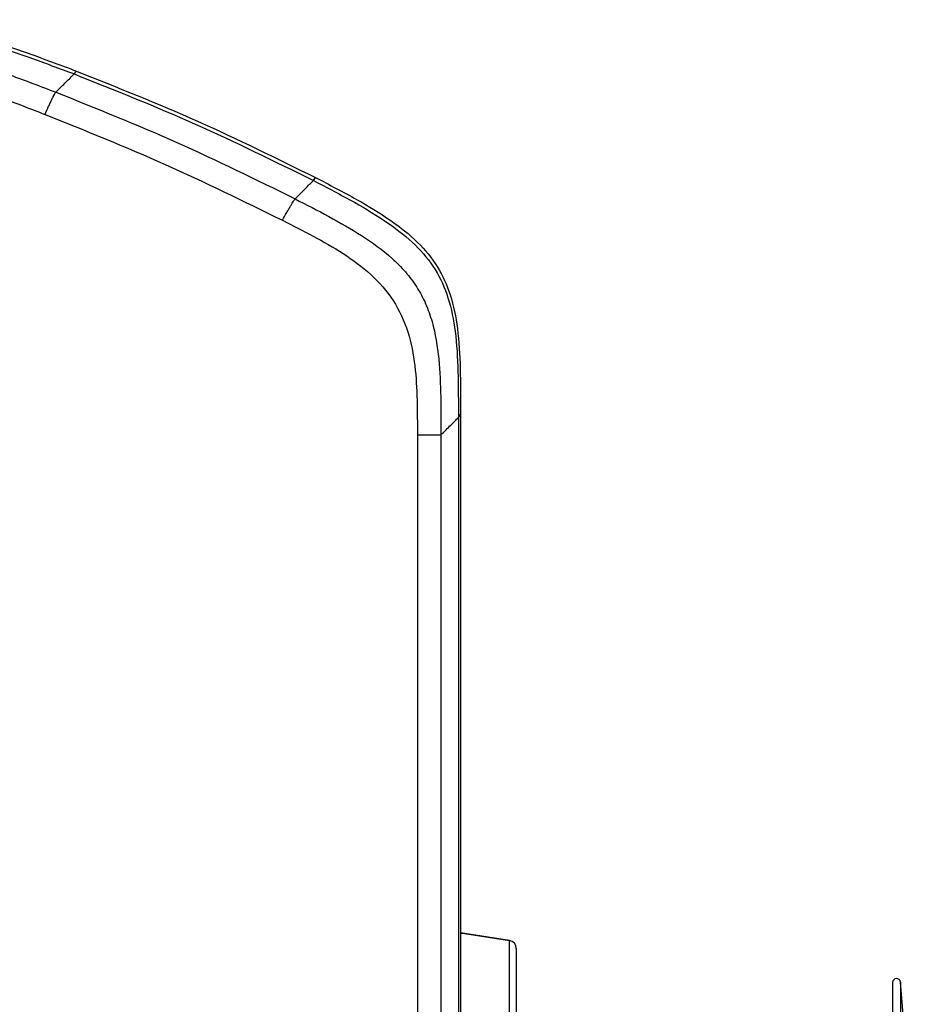
# Model space of a CAD drawing. Units: millimetres. Extents: x -1066 to 2557, y 37 to 1789.
# Drawn here: x 476 to 587, y 1117 to 1241 of the extents above; entities that cross this region are included whole.
import ezdxf

# ---------------------------------------------------------------- set-up
doc = ezdxf.new("R2010")
doc.units = ezdxf.units.MM

msp = doc.modelspace()

# ---------------------------------------------------------------- linework, layer by layer
at = {"color": 7, "linetype": 'ByBlock', "lineweight": -2}
for p, q in [((482.37, 1233.74), (482.65, 1234.11)), ((512.46, 1220.33), (512.74, 1220.7)), ((530.7, 1190.51), (530.98, 1190.88)), ((530.98, 1190.88), (530.98, 650.27)), ((530.7, 1190.51), (530.7, 650.63)), ((528.51, 1188.32), (528.51, 936.69)), ((537.13, 1124.7), (530.98, 1125.65)), ((531.48, 1125.57), (537.13, 1124.7)), ((537.13, 944.44), (537.13, 1124.7)), ((537.98, 1123.71), (537.98, 945.43)), ((585.31, 1119.42), (585.31, 949.72)), ((586.91, 1112.12), (586.31, 1119.46))]:
    msp.add_line(p, q, dxfattribs=at)
at = {"color": 8, "linetype": 'ByBlock', "lineweight": -2}
msp.add_line((586.31, 1119.46), (586.31, 949.68), dxfattribs=at)
at = {"color": 7, "linetype": 'ByBlock', "lineweight": -2}
for centre, radius, start, end in [((536.98, 1123.71), 1, 0, 81.2538), ((585.81, 1119.42), 0.5, 4.6853, 180)]:
    msp.add_arc(centre, radius, start, end, dxfattribs=at)
for points, knots in [([(447.67, 1240.57), (449.65, 1240.57), (453.35, 1240.57), (458.59, 1240.41), (463.3, 1239.94), (467.78, 1239.08), (472.34, 1237.8), (477.32, 1236.11), (480.79, 1234.81), (482.65, 1234.11)], [0, 0, 0, 0, 0.165817, 0.309566, 0.437987, 0.561074, 0.689812, 0.833893, 1, 1, 1, 1]), ([(447.37, 1240.2), (449.36, 1240.2), (453.07, 1240.21), (458.31, 1240.04), (463.03, 1239.58), (467.5, 1238.71), (472.06, 1237.43), (477.04, 1235.75), (480.51, 1234.44), (482.37, 1233.74)], [0, 0, 0, 0, 0.166071, 0.309851, 0.438253, 0.561326, 0.690039, 0.834041, 1, 1, 1, 1]), ([(462.41, 1237.02), (464.42, 1236.58), (468.45, 1235.68), (474.3, 1233.65), (478.15, 1232.18), (480.08, 1231.45)], [0, 0, 0, 0, 0.333494, 0.666284, 1, 1, 1, 1]), ([(482.65, 1234.11), (487.75, 1232.07), (497.97, 1228.01), (507.82, 1223.13), (512.74, 1220.7)], [0, 0, 0, 0, 0.5000243, 1, 1, 1, 1]), ([(461.9, 1234.04), (463.81, 1233.61), (467.65, 1232.75), (473.21, 1230.78), (476.88, 1229.36), (478.71, 1228.65)], [0, 0, 0, 0, 0.333075, 0.666755, 1, 1, 1, 1]), ([(480.08, 1231.45), (480.53, 1231.9), (481.43, 1232.8), (482.06, 1233.43), (482.37, 1233.74)], [0, 0, 0, 0, 0.5027314, 1, 1, 1, 1]), ([(482.37, 1233.74), (487.47, 1231.71), (497.69, 1227.64), (507.54, 1222.77), (512.46, 1220.33)], [0, 0, 0, 0, 0.500023, 1, 1, 1, 1]), ([(478.71, 1228.65), (478.86, 1229), (479.09, 1229.51), (479.38, 1230.14), (479.58, 1230.56), (479.76, 1230.91), (479.95, 1231.26), (480.03, 1231.37), (480.08, 1231.45)], [0, 0, 0, 0, 0.253585, 0.377466, 0.500899, 0.62422, 0.747759, 1, 1, 1, 1]), ([(480.08, 1231.45), (485.18, 1229.4), (495.38, 1225.31), (505.23, 1220.46), (510.16, 1218.03)], [0, 0, 0, 0, 0.500017, 1, 1, 1, 1]), ([(478.71, 1228.65), (483.77, 1226.62), (493.88, 1222.55), (503.67, 1217.74), (508.56, 1215.33)], [0, 0, 0, 0, 0.499983, 1, 1, 1, 1]), ([(512.74, 1220.7), (514.47, 1219.8), (517.7, 1218.13), (522.06, 1215.51), (525.57, 1212.76), (528.19, 1209.6), (529.86, 1205.86), (530.71, 1201.5), (530.98, 1196.45), (530.98, 1192.82), (530.98, 1190.88)], [0, 0, 0, 0, 0.152885, 0.284788, 0.398639, 0.501269, 0.603329, 0.716036, 0.847177, 1, 1, 1, 1]), ([(510.16, 1218.03), (510.62, 1218.49), (511.52, 1219.39), (512.15, 1220.02), (512.46, 1220.33)], [0, 0, 0, 0, 0.502745, 1, 1, 1, 1]), ([(512.46, 1220.33), (514.19, 1219.44), (517.41, 1217.77), (521.77, 1215.15), (525.29, 1212.39), (527.91, 1209.23), (529.58, 1205.49), (530.42, 1201.13), (530.7, 1196.07), (530.7, 1192.45), (530.7, 1190.51)], [0, 0, 0, 0, 0.152587, 0.284528, 0.398503, 0.501255, 0.603451, 0.716324, 0.847534, 1, 1, 1, 1]), ([(508.56, 1215.33), (508.75, 1215.66), (509.02, 1216.14), (509.37, 1216.75), (509.61, 1217.15), (509.81, 1217.49), (510.02, 1217.83), (510.11, 1217.95), (510.16, 1218.03)], [0, 0, 0, 0, 0.254044, 0.378, 0.501441, 0.6247, 0.748102, 1, 1, 1, 1]), ([(510.16, 1218.03), (511.58, 1217.3), (514.42, 1215.85), (518.57, 1213.47), (521.81, 1211.13), (524.07, 1208.87), (525.51, 1206.96), (526.64, 1204.85), (527.69, 1201.83), (528.32, 1197.88), (528.51, 1193.1), (528.51, 1189.92), (528.51, 1188.32)], [0, 0, 0, 0, 0.125192, 0.250076, 0.375266, 0.437584, 0.499952, 0.562454, 0.624955, 0.749877, 0.874907, 1, 1, 1, 1]), ([(508.56, 1215.33), (509.86, 1214.67), (512.45, 1213.36), (516.24, 1211.21), (519.77, 1208.64), (522.68, 1205.34), (524.51, 1201.33), (525.31, 1197.03), (525.54, 1192.68), (525.54, 1189.77), (525.54, 1188.32)], [0, 0, 0, 0, 0.125217, 0.250253, 0.375264, 0.500105, 0.624778, 0.749688, 0.874824, 1, 1, 1, 1]), ([(528.51, 1188.32), (528.94, 1188.75), (529.8, 1189.61), (530.4, 1190.21), (530.7, 1190.51)], [0, 0, 0, 0, 0.502614, 1, 1, 1, 1]), ([(525.54, 1188.32), (525.54, 1167.36), (525.54, 1125.39), (525.54, 1062.45), (525.54, 999.5), (525.54, 957.56), (525.54, 936.58)], [0, 0, 0, 0, 0.249774, 0.500205, 0.750048, 1, 1, 1, 1]), ([(525.54, 1188.32), (525.91, 1188.32), (526.47, 1188.32), (527.15, 1188.32), (527.6, 1188.32), (527.97, 1188.32), (528.33, 1188.32), (528.44, 1188.32), (528.51, 1188.32)], [0, 0, 0, 0, 0.253844, 0.377648, 0.50099, 0.624188, 0.74758, 1, 1, 1, 1]), ([(531.48, 1125.57), (531.48, 1125.57), (531.48, 1125.57), (531.22, 1125.57), (530.98, 1125.57)], [0, 0, 0, 0, 0.031835, 1, 1, 1, 1])]:
    msp.add_open_spline(points, degree=3, knots=knots, dxfattribs=at)

doc.saveas('drawing.dxf')
